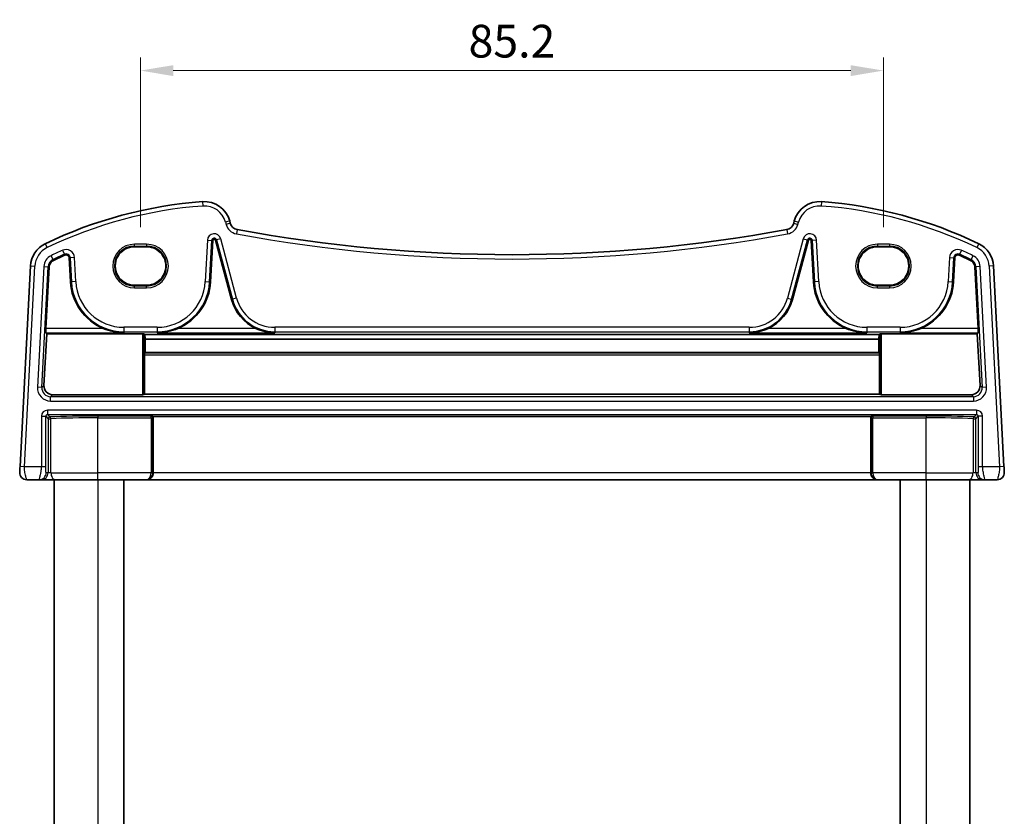
# Model space of a CAD drawing. Units: millimetres. Extents: x 22 to 3190, y 12 to 714.
# Drawn here: x 1263 to 1376, y 518 to 609 of the extents above; entities that cross this region are included whole.
import ezdxf

# ---------------------------------------------------------------- set-up
doc = ezdxf.new("R2010")
doc.units = ezdxf.units.MM
doc.header["$LTSCALE"] = 1.5
doc.layers.get('Defpoints').update_dxf_attribs({"lineweight": 25})
for name, color, linetype, lineweight in [('Dimension (ISO)', 7, 'Continuous', 18), ('Visible (ISO)', 7, 'Continuous', 35), ('Visible Narrow (ISO)', 7, 'Continuous', 25)]:
    doc.layers.add(name, color=color, linetype=linetype, lineweight=lineweight)
doc.styles.add('Note Text (TK)', font='MS PGothic.ttf')
doc.dimstyles.new('Default - Method 1b (TK)', dxfattribs={"dimscale": 1.5, "dimtxt": 2.5, "dimasz": 2.5, "dimexe": 1, "dimexo": 1.5, "dimgap": 1, "dimtad": 1, "dimtoh": 1, "dimrnd": 1e-08, "dimdsep": 46, "dimtxsty": 'Note Text (TK)', "dimcen": 0.09, "dimdle": 5, "dimclrd": 100, "dimclre": 100, "dimclrt": 7, "dimadec": 1, "dimazin": 1, "dimtfac": 1, "dimtmove": 0, "dimatfit": 3, "dimfxl": 1, "dimtolj": 1, "dimlwd": -1, "dimlwe": -1, "dimarcsym": 0})

# ---------------------------------------------------------------- blocks, each defined once
blk = doc.blocks.new('*D46')
at = {"layer": 'Defpoints', "color": 0}
for p in [(1362.35, 603.05), (1277.15, 582.86), (1362.35, 582.86)]:
    blk.add_point(p, dxfattribs=at)
at = {"layer": 'Dimension (ISO)', "color": 100}
for p, q in [((1277.15, 585.11), (1277.15, 604.55)), ((1362.35, 585.11), (1362.35, 604.55)), ((1280.9, 603.05), (1358.6, 603.05))]:
    blk.add_line(p, q, dxfattribs=at)
for points in [[(1280.9, 603.67), (1280.9, 602.42), (1277.15, 603.05)], [(1358.6, 603.67), (1358.6, 602.42), (1362.35, 603.05)]]:
    blk.add_solid(points, dxfattribs=at)
at = {"layer": 'Dimension (ISO)', "color": 7, "insert": (1319.75, 606.42), "char_height": 3.75, "attachment_point": 5, "style": 'Note Text (TK)'}
blk.add_mtext('\\A1;85.2', dxfattribs=at)

msp = doc.modelspace()

# ---------------------------------------------------------------- linework, layer by layer
at = {"layer": 'Visible (ISO)'}
for p, q in [((1287.4488, 585.5555), (1287.3805, 585.8104)), ((1352.1284, 585.8104), (1352.0601, 585.5555)), ((1277.8545, 582.8561), (1276.4545, 582.8561)), ((1285.1812, 578.8259), (1285.4304, 583.5808)), ((1285.7624, 583.6156), (1287.5836, 576.8188)), ((1351.9253, 576.8188), (1353.7466, 583.6156)), ((1354.0785, 583.5808), (1354.3277, 578.8259)), ((1363.0545, 582.8561), (1361.6545, 582.8561)), ((1268.9836, 581.575), (1269.1277, 578.8259)), ((1370.3812, 578.8259), (1370.5253, 581.575)), ((1264.5392, 580.6613), (1263.3345, 557.673)), ((1266.2973, 573.4902), (1266.6673, 580.5498)), ((1372.8416, 580.5498), (1373.2116, 573.4902)), ((1376.1745, 557.673), (1374.9697, 580.6613)), ((1276.4545, 578.4455), (1277.8545, 578.4455)), ((1361.6545, 578.4455), (1363.0545, 578.4455)), ((1266.0812, 566.9549), (1266.4077, 572.8733)), ((1266.4077, 572.8733), (1266.296, 572.9909)), ((1266.4077, 572.8733), (1277.3647, 572.8733)), ((1277.5644, 572.8634), (1277.648, 572.78)), ((1361.861, 572.78), (1277.648, 572.78)), ((1361.861, 572.78), (1361.9445, 572.8634)), ((1362.1443, 572.8733), (1373.1013, 572.8733)), ((1373.2129, 572.9909), (1373.1013, 572.8733)), ((1373.1013, 572.8733), (1373.4277, 566.9549)), ((1277.6889, 572.2456), (1277.6971, 570.7478)), ((1361.8201, 572.2456), (1277.6889, 572.2456)), ((1361.8118, 570.7478), (1361.8201, 572.2456)), ((1277.5964, 570.4669), (1277.5964, 565.9432)), ((1277.6971, 570.7478), (1277.6058, 570.6562)), ((1361.8118, 570.7478), (1277.6971, 570.7478)), ((1361.9032, 570.6562), (1361.8118, 570.7478)), ((1361.9126, 565.9432), (1361.9126, 570.4669)), ((1267.0755, 565.9011), (1277.3647, 565.9011)), ((1277.5964, 565.9432), (1277.5644, 565.9111)), ((1361.9126, 565.9432), (1277.5964, 565.9432)), ((1361.9445, 565.9111), (1361.9126, 565.9432)), ((1362.1443, 565.9011), (1372.4335, 565.9011)), ((1278.5621, 563.4295), (1278.6069, 563.3847)), ((1360.9021, 563.3847), (1278.6069, 563.3847)), ((1278.6069, 556.9468), (1278.6069, 563.3847)), ((1360.9468, 563.4295), (1360.9021, 563.3847)), ((1360.9021, 556.9468), (1360.9021, 563.3847)), ((1264.0975, 556.1468), (1265.532, 556.1468)), ((1265.532, 556.1468), (1265.7579, 556.1468)), ((1265.7579, 556.1468), (1267.3884, 556.1468)), ((1267.2545, 556.1468), (1267.2545, 458.1468)), ((1272.2545, 556.1468), (1267.3884, 556.1468)), ((1272.2545, 556.1468), (1277.7953, 556.1468)), ((1275.2545, 556.1468), (1275.2545, 458.1468)), ((1277.7953, 556.1468), (1277.8477, 556.1468)), ((1277.8477, 556.1468), (1361.6612, 556.1468)), ((1361.6612, 556.1468), (1361.7136, 556.1468)), ((1361.7136, 556.1468), (1367.2545, 556.1468)), ((1364.2545, 556.1468), (1364.2545, 458.1468)), ((1372.1205, 556.1468), (1367.2545, 556.1468)), ((1372.1205, 556.1468), (1373.7511, 556.1468)), ((1372.2545, 556.1468), (1372.2545, 458.1468)), ((1373.7511, 556.1468), (1373.977, 556.1468)), ((1373.977, 556.1468), (1375.4114, 556.1468))]:
    msp.add_line(p, q, dxfattribs=at)
for centre, radius, start, end in [((1287.9315, 538.1606), 50, 94.208027, 115.719483), ((1284.4827, 585.0339), 3, 15, 94.208027), ((1355.0262, 585.0339), 3, 85.791973, 165), ((1351.5775, 538.1606), 50, 64.280517, 85.791973), ((1288.4147, 585.8143), 1, 195, 259.544078), ((1351.0942, 585.8143), 1, 280.455922, 345), ((1319.7545, 755.6375), 173.6907, 259.544078, 280.455922), ((1267.5351, 580.5043), 3, 115.719483, 177), ((1285.5992, 583.5719), 0.169, 15, 177), ((1353.9098, 583.5719), 0.169, 3, 165), ((1371.9738, 580.5043), 3, 3, 64.280517), ((1287.9315, 538.1606), 47.869, 113.995161, 115.719483), ((1268.6152, 581.5557), 0.369, 3, 113.995161), ((1370.8938, 581.5557), 0.369, 66.004839, 177), ((1351.5775, 538.1606), 47.869, 64.280517, 66.004839), ((1267.5351, 580.5043), 0.869, 115.719483, 177), ((1371.9738, 580.5043), 0.869, 3, 64.280517), ((1275.2503, 579.1468), 6.131, 183, 247.310614), ((1279.0586, 579.1468), 6.131, 292.689386, 357), ((1360.4503, 579.1468), 6.131, 183, 247.310614), ((1364.2586, 579.1468), 6.131, 292.689386, 357), ((1292.5398, 578.1468), 5.131, 195, 245.165767), ((1346.9692, 578.1468), 5.131, 294.834233, 345), ((1264.0975, 556.9468), 0.8, 177, 270), ((1375.4114, 556.9468), 0.8, 270, 3)]:
    msp.add_arc(centre, radius, start, end, dxfattribs=at)
for centre, major_axis, ratio, start_param, end_param in [((1276.4545, 580.6508), (0, -2.2053), 0.99999833, 3.14159265, 6.28318531), ((1277.8545, 580.6508), (0, 2.2053), 0.99999833, 3.14159265, 6.28318531), ((1361.6545, 580.6508), (0, -2.2053), 0.99999833, 3.14159265, 6.28318531), ((1363.0545, 580.6508), (0, 2.2053), 0.99999833, 3.14159265, 6.28318531), ((1266.3236, 573.4902), (0.0263, 0.5), 0.05233556, 1.57354666, 3.09198311), ((1277.3647, 572.8628), (0.2, 0), 0.05233596, 0.05243161, 1.57079633), ((1277.9069, 579.4339), (-0.0234, 8.5), 0.05240738, 2.46981421, 2.57848981), ((1361.6021, 579.4339), (0.0234, 8.5), 0.05240738, 3.70469549, 3.8133711), ((1362.1443, 572.8628), (-0.2, 0), 0.05233596, 4.71238898, 6.23075371), ((1373.1854, 573.4902), (0.0263, -0.5), 0.05233556, 0.04960954, 1.56804599), ((1277.6069, 570.4565), (-0.0006, 0.2), 0.05240738, 0.05221554, 1.51829211), ((1361.9021, 570.4565), (-0.0006, -0.2), 0.05240738, 1.62330054, 3.08937711), ((1267.0813, 566.9053), (-0.5473, -0.8441), 0.99368065, 5.23528547, 6.85555553), ((1372.4277, 566.9053), (0.5473, -0.8441), 0.99368065, 5.71081508, 7.33108514), ((1277.3647, 565.9117), (-0.2, 0), 0.05262424, 1.57079633, 3.08916104), ((1362.1443, 565.9117), (-0.2, 0), 0.05262424, 0.05243159, 1.57079633), ((1277.8477, 556.9468), (0, -0.8), 0.94896457, 0, 1.57079633), ((1361.6612, 556.9468), (0, -0.8), 0.94896457, 4.71238898, 6.28318531)]:
    msp.add_ellipse(centre, major_axis=major_axis, ratio=ratio, start_param=start_param, end_param=end_param, dxfattribs=at)
for points, knots in [([(1272.8854, 573.4902), (1273.2403, 573.3421), (1273.6295, 573.2166), (1274.4407, 573.0417), (1274.8632, 572.9967), (1275.2503, 572.9909)], [0.491293574, 0.491293574, 0.491293574, 0.491293574, 0.605917049, 0.605917049, 0.726687738, 0.726687738, 0.726687738, 0.726687738]), ([(1279.0586, 572.9909), (1279.4458, 572.9967), (1279.8682, 573.0417), (1280.6795, 573.2166), (1281.0687, 573.3421), (1281.4236, 573.4902)], [0, 0, 0, 0, 0.120770689, 0.120770689, 0.235394164, 0.235394164, 0.235394164, 0.235394164]), ([(1290.3848, 573.4902), (1290.7066, 573.3415), (1291.0603, 573.2163), (1291.7996, 573.0416), (1292.1856, 572.9967), (1292.5398, 572.9909)], [0.457355065, 0.457355065, 0.457355065, 0.457355065, 0.563101867, 0.563101867, 0.674401486, 0.674401486, 0.674401486, 0.674401486]), ([(1346.9692, 572.9909), (1347.3234, 572.9967), (1347.7094, 573.0416), (1348.4486, 573.2163), (1348.8024, 573.3415), (1349.1242, 573.4902)], [0, 0, 0, 0, 0.111299618, 0.111299618, 0.217046421, 0.217046421, 0.217046421, 0.217046421]), ([(1358.0854, 573.4902), (1358.4403, 573.3421), (1358.8295, 573.2166), (1359.6407, 573.0417), (1360.0632, 572.9967), (1360.4503, 572.9909)], [0.491293574, 0.491293574, 0.491293574, 0.491293574, 0.605917049, 0.605917049, 0.726687738, 0.726687738, 0.726687738, 0.726687738]), ([(1364.2586, 572.9909), (1364.6458, 572.9967), (1365.0682, 573.0417), (1365.8795, 573.2166), (1366.2687, 573.3421), (1366.6236, 573.4902)], [0, 0, 0, 0, 0.120770689, 0.120770689, 0.235394164, 0.235394164, 0.235394164, 0.235394164]), ([(1278.3448, 563.4471), (1278.3453, 563.4471), (1278.3459, 563.447), (1278.3845, 563.4452), (1278.4228, 563.4434), (1278.4862, 563.4396), (1278.5161, 563.4375), (1278.5529, 563.433), (1278.5604, 563.4312), (1278.5621, 563.4295)], [-0.0002102859, -0.0002102859, -0.0002102859, -0.0002102859, 0, 0, 0.0153928251, 0.0153928251, 0.0287212936, 0.0287212936, 0.039291859, 0.039291859, 0.039291859, 0.039291859]), ([(1360.9468, 563.4295), (1360.9485, 563.4312), (1360.956, 563.433), (1360.9929, 563.4375), (1361.0227, 563.4396), (1361.0862, 563.4434), (1361.1245, 563.4452), (1361.1631, 563.447), (1361.1636, 563.4471), (1361.1641, 563.4471)], [0, 0, 0, 0, 0.0095748791, 0.0095748791, 0.0216478827, 0.0216478827, 0.035590797, 0.035590797, 0.0357812809, 0.0357812809, 0.0357812809, 0.0357812809]), ([(1263.3345, 557.673), (1263.328, 557.5493), (1263.3221, 557.4376), (1263.3117, 557.2385), (1263.3072, 557.1525), (1263.3014, 557.0418), (1263.2998, 557.0113), (1263.2987, 556.9902), (1263.2986, 556.9887), (1263.2986, 556.9887)], [-1, -1, -1, -1, -0.70249042, -0.70249042, -0.40966368, -0.40966368, -0.15756296, -0.15756296, 0, 0, 0, 0]), ([(1376.2104, 556.9887), (1376.2104, 556.9887), (1376.21, 556.9951), (1376.207, 557.0531), (1376.2048, 557.0942), (1376.2, 557.1862), (1376.1977, 557.2298), (1376.1931, 557.3188), (1376.1907, 557.3632), (1376.1859, 557.4558), (1376.1833, 557.504), (1376.1787, 557.5926), (1376.1766, 557.632), (1376.1745, 557.673)], [-1, -1, -1, -1, -0.72649633, -0.72649633, -0.50859811, -0.50859811, -0.35843861, -0.35843861, -0.22802415, -0.22802415, -0.09839398, -0.09839398, 0, 0, 0, 0])]:
    msp.add_open_spline(points, degree=3, knots=knots, dxfattribs=at)
at = {"layer": 'Visible Narrow (ISO)'}
for p, q in [((1284.2626, 588.0258), (1284.2993, 587.5272)), ((1355.2464, 588.0258), (1355.2097, 587.5272)), ((1287.3805, 585.8104), (1286.8975, 585.681)), ((1286.8975, 585.681), (1286.9658, 585.4261)), ((1287.4488, 585.5555), (1286.9658, 585.4261)), ((1352.0601, 585.5555), (1352.5431, 585.4261)), ((1352.1284, 585.8104), (1352.6114, 585.681)), ((1352.5431, 585.4261), (1352.6114, 585.681)), ((1286.3473, 583.7724), (1285.865, 583.6431)), ((1288.1685, 576.9755), (1286.3473, 583.7724)), ((1288.2332, 584.831), (1288.1425, 584.3393)), ((1351.2757, 584.831), (1351.3664, 584.3393)), ((1353.1617, 583.7724), (1351.3405, 576.9755)), ((1353.1617, 583.7724), (1353.644, 583.6431)), ((1266.2332, 583.2071), (1266.4502, 582.7566)), ((1277.8545, 583.1399), (1276.4545, 583.1399)), ((1276.4545, 582.94), (1276.4545, 583.1399)), ((1276.4545, 582.94), (1277.8545, 582.94)), ((1276.4545, 582.8561), (1276.4545, 582.94)), ((1277.8545, 583.1399), (1277.8545, 582.94)), ((1277.8545, 582.8561), (1277.8545, 582.94)), ((1284.8258, 583.6124), (1284.5766, 578.8576)), ((1284.8258, 583.6124), (1285.3244, 583.5863)), ((1285.0752, 578.8315), (1285.3244, 583.5863)), ((1285.3244, 583.5863), (1285.4304, 583.5808)), ((1285.865, 583.6431), (1285.7624, 583.6156)), ((1285.865, 583.6431), (1287.6862, 576.8463)), ((1351.8228, 576.8463), (1353.644, 583.6431)), ((1353.644, 583.6431), (1353.7466, 583.6156)), ((1354.1846, 583.5863), (1354.0785, 583.5808)), ((1354.6832, 583.6124), (1354.1846, 583.5863)), ((1354.1846, 583.5863), (1354.4338, 578.8315)), ((1354.9324, 578.8576), (1354.6832, 583.6124)), ((1363.0545, 583.1399), (1361.6545, 583.1399)), ((1361.6545, 583.1399), (1361.6545, 582.94)), ((1361.6545, 582.94), (1363.0545, 582.94)), ((1361.6545, 582.8561), (1361.6545, 582.94)), ((1363.0545, 583.1399), (1363.0545, 582.94)), ((1363.0545, 582.8561), (1363.0545, 582.94)), ((1373.2757, 583.2071), (1373.0587, 582.7566)), ((1266.8952, 581.8327), (1267.1119, 581.3829)), ((1268.2189, 582.4459), (1268.4219, 581.9898)), ((1268.4219, 581.9898), (1268.4651, 581.8928)), ((1269.0897, 581.5805), (1268.9836, 581.575)), ((1269.5883, 581.6067), (1269.0897, 581.5805)), ((1269.0897, 581.5805), (1269.2338, 578.8315)), ((1269.7324, 578.8576), (1269.5883, 581.6067)), ((1369.9206, 581.6067), (1369.7766, 578.8576)), ((1369.9206, 581.6067), (1370.4193, 581.5805)), ((1370.2752, 578.8315), (1370.4193, 581.5805)), ((1370.4193, 581.5805), (1370.5253, 581.575)), ((1371.087, 581.9898), (1371.0438, 581.8928)), ((1371.2901, 582.4459), (1371.087, 581.9898)), ((1372.6137, 581.8327), (1372.397, 581.3829)), ((1263.8338, 557.6468), (1265.0385, 580.6352)), ((1264.5392, 580.6613), (1265.0385, 580.6352)), ((1266.0627, 580.5815), (1265.3377, 566.7486)), ((1265.8363, 566.7225), (1266.5613, 580.5554)), ((1266.0627, 580.5815), (1266.5613, 580.5554)), ((1266.5613, 580.5554), (1266.6673, 580.5498)), ((1267.1119, 581.3829), (1267.158, 581.2872)), ((1372.397, 581.3829), (1372.3509, 581.2872)), ((1372.9477, 580.5554), (1372.8416, 580.5498)), ((1373.4463, 580.5815), (1372.9477, 580.5554)), ((1372.9477, 580.5554), (1373.6726, 566.7225)), ((1374.1712, 566.7486), (1373.4463, 580.5815)), ((1374.9697, 580.6613), (1374.4704, 580.6352)), ((1374.4704, 580.6352), (1375.6752, 557.6468)), ((1269.2338, 578.8315), (1269.1277, 578.8259)), ((1269.7324, 578.8576), (1269.2338, 578.8315)), ((1276.4545, 578.4455), (1276.4545, 578.3535)), ((1276.4545, 578.1536), (1276.4545, 578.3535)), ((1277.8545, 578.3535), (1276.4545, 578.3535)), ((1276.4545, 578.1536), (1277.8545, 578.1536)), ((1277.8545, 578.4455), (1277.8545, 578.3535)), ((1277.8545, 578.1536), (1277.8545, 578.3535)), ((1284.5766, 578.8576), (1285.0752, 578.8315)), ((1285.0752, 578.8315), (1285.1812, 578.8259)), ((1354.4338, 578.8315), (1354.3277, 578.8259)), ((1354.9324, 578.8576), (1354.4338, 578.8315)), ((1361.6545, 578.4455), (1361.6545, 578.3535)), ((1363.0545, 578.3535), (1361.6545, 578.3535)), ((1361.6545, 578.1536), (1361.6545, 578.3535)), ((1361.6545, 578.1536), (1363.0545, 578.1536)), ((1363.0545, 578.4455), (1363.0545, 578.3535)), ((1363.0545, 578.3535), (1363.0545, 578.1536)), ((1369.7766, 578.8576), (1370.2752, 578.8315)), ((1370.2752, 578.8315), (1370.3812, 578.8259)), ((1287.6862, 576.8463), (1287.5836, 576.8188)), ((1288.1685, 576.9755), (1287.6862, 576.8463)), ((1351.3405, 576.9755), (1351.8228, 576.8463)), ((1351.8228, 576.8463), (1351.9253, 576.8188)), ((1279.0586, 573.6213), (1275.2503, 573.6213)), ((1275.2503, 573.6213), (1275.2503, 573.122)), ((1279.0586, 573.6213), (1279.0586, 573.122)), ((1346.9692, 573.6213), (1292.5398, 573.6213)), ((1292.5398, 573.6213), (1292.5398, 573.122)), ((1346.9692, 573.6213), (1346.9692, 573.122)), ((1364.2586, 573.6213), (1360.4503, 573.6213)), ((1360.4503, 573.6213), (1360.4503, 573.122)), ((1364.2586, 573.6213), (1364.2586, 573.122)), ((1266.296, 572.9909), (1275.2503, 572.9909)), ((1272.8854, 573.4902), (1266.2973, 573.4902)), ((1275.2503, 573.122), (1279.0586, 573.122)), ((1275.2503, 573.122), (1275.2503, 572.9909)), ((1277.3647, 572.8733), (1277.3647, 565.9011)), ((1277.5644, 565.9111), (1277.5644, 572.8634)), ((1279.0586, 573.122), (1279.0586, 572.9909)), ((1279.0586, 572.9909), (1292.5398, 572.9909)), ((1290.3848, 573.4902), (1281.4236, 573.4902)), ((1292.5398, 573.122), (1346.9692, 573.122)), ((1292.5398, 573.122), (1292.5398, 572.9909)), ((1346.9692, 573.122), (1346.9692, 572.9909)), ((1346.9692, 572.9909), (1360.4503, 572.9909)), ((1358.0854, 573.4902), (1349.1242, 573.4902)), ((1360.4503, 573.122), (1364.2586, 573.122)), ((1360.4503, 573.122), (1360.4503, 572.9909)), ((1361.9445, 572.8634), (1361.9445, 565.9111)), ((1362.1443, 565.9011), (1362.1443, 572.8733)), ((1364.2586, 573.122), (1364.2586, 572.9909)), ((1364.2586, 572.9909), (1373.2129, 572.9909)), ((1373.2116, 573.4902), (1366.6236, 573.4902)), ((1277.5964, 570.4669), (1361.9126, 570.4669)), ((1361.9032, 570.6562), (1277.6058, 570.6562)), ((1266.0812, 566.9549), (1265.8363, 566.7225)), ((1373.6726, 566.7225), (1373.4277, 566.9549)), ((1265.8363, 566.7225), (1265.3377, 566.7486)), ((1266.8336, 565.6716), (1267.0755, 565.9011)), ((1372.4335, 565.9011), (1372.6754, 565.6716)), ((1374.1712, 566.7486), (1373.6726, 566.7225)), ((1266.8336, 565.1723), (1266.8336, 565.6716)), ((1372.6754, 565.6716), (1266.8336, 565.6716)), ((1266.8336, 565.1723), (1372.6754, 565.1723)), ((1372.6754, 565.6716), (1372.6754, 565.1723)), ((1266.479, 564.1213), (1266.479, 563.622)), ((1373.0299, 564.1213), (1266.479, 564.1213)), ((1266.479, 563.622), (1373.0299, 563.622)), ((1266.7565, 563.3445), (1266.479, 563.622)), ((1278.3448, 563.4471), (1272.2545, 563.4471)), ((1272.2545, 563.4471), (1272.2545, 563.2474)), ((1367.2545, 563.4471), (1361.1641, 563.4471)), ((1367.2545, 563.4471), (1367.2545, 563.2474)), ((1373.0299, 563.622), (1372.7525, 563.3445)), ((1373.0299, 564.1213), (1373.0299, 563.622)), ((1265.78, 563.4222), (1266.2793, 563.4222)), ((1265.78, 563.4222), (1265.78, 557.6468)), ((1266.2793, 557.6468), (1266.2793, 563.4222)), ((1266.2793, 563.4222), (1266.5568, 563.1448)), ((1266.5568, 563.1448), (1266.5568, 556.9468)), ((1266.5568, 563.1448), (1266.8829, 563.1448)), ((1266.8829, 556.9468), (1266.8829, 563.1448)), ((1272.2545, 563.2474), (1278.3647, 563.2474)), ((1272.2545, 556.9468), (1272.2545, 563.2474)), ((1278.3647, 563.2474), (1278.5644, 563.2474)), ((1278.3647, 563.2474), (1278.3647, 556.9468)), ((1278.5644, 556.9468), (1278.5644, 563.2474)), ((1360.9445, 563.2474), (1361.1443, 563.2474)), ((1360.9445, 563.2474), (1360.9445, 556.9468)), ((1361.1443, 556.9468), (1361.1443, 563.2474)), ((1361.1443, 563.2474), (1367.2545, 563.2474)), ((1367.2545, 556.9468), (1367.2545, 563.2474)), ((1372.6261, 563.1448), (1372.6261, 556.9468)), ((1372.6261, 563.1448), (1372.9522, 563.1448)), ((1372.9522, 563.1448), (1373.2296, 563.4222)), ((1372.9522, 556.9468), (1372.9522, 563.1448)), ((1373.729, 563.4222), (1373.2296, 563.4222)), ((1373.2296, 563.4222), (1373.2296, 557.6468)), ((1373.729, 557.6468), (1373.729, 563.4222)), ((1263.8338, 557.6468), (1263.3345, 557.673)), ((1265.78, 557.6468), (1263.8338, 557.6468)), ((1266.2793, 557.6468), (1265.78, 557.6468)), ((1266.5568, 556.9468), (1266.3309, 556.9468)), ((1266.8829, 556.9468), (1266.5568, 556.9468)), ((1266.8829, 556.9468), (1272.2545, 556.9468)), ((1278.3647, 556.9468), (1272.2545, 556.9468)), ((1272.2545, 556.1468), (1272.2545, 556.9468)), ((1278.3647, 556.9468), (1278.5644, 556.9468)), ((1278.6069, 556.9468), (1278.5644, 556.9468)), ((1360.9021, 556.9468), (1278.6069, 556.9468)), ((1360.9445, 556.9468), (1360.9021, 556.9468)), ((1360.9445, 556.9468), (1361.1443, 556.9468)), ((1367.2545, 556.9468), (1361.1443, 556.9468)), ((1367.2545, 556.1468), (1367.2545, 556.9468)), ((1367.2545, 556.9468), (1372.6261, 556.9468)), ((1372.9522, 556.9468), (1372.6261, 556.9468)), ((1373.1781, 556.9468), (1372.9522, 556.9468)), ((1373.729, 557.6468), (1373.2296, 557.6468)), ((1375.6752, 557.6468), (1373.729, 557.6468)), ((1376.1745, 557.673), (1375.6752, 557.6468)), ((1272.2545, 556.1468), (1272.2545, 458.1468)), ((1367.2545, 556.1468), (1367.2545, 458.1468))]:
    msp.add_line(p, q, dxfattribs=at)
for centre, radius, start, end in [((1287.9315, 538.1606), 49.5, 94.208027, 115.719483), ((1284.4827, 585.0339), 2.5, 15, 94.208027), ((1355.0262, 585.0339), 2.5, 85.791973, 165), ((1351.5775, 538.1606), 49.5, 64.280517, 85.791973), ((1288.4147, 585.8143), 1.5, 195, 259.544078), ((1351.0942, 585.8143), 1.5, 280.455922, 345), ((1285.5992, 583.5719), 0.7745, 15, 177), ((1285.5992, 583.5719), 0.2752, 15, 177), ((1319.7545, 755.6375), 174.1907, 259.544078, 280.455922), ((1353.9098, 583.5719), 0.7745, 3, 165), ((1353.9098, 583.5719), 0.2752, 3, 165), ((1267.5351, 580.5043), 2.5, 115.719483, 177), ((1276.4545, 580.6468), 2.4931, 90, 270), ((1276.4545, 580.6468), 2.2933, 90, 270), ((1277.8545, 580.6468), 2.4931, 270, 90), ((1277.8545, 580.6468), 2.2933, 270, 90), ((1361.6545, 580.6468), 2.4931, 90, 270), ((1361.6545, 580.6468), 2.2933, 90, 270), ((1363.0545, 580.6468), 2.4931, 270, 90), ((1363.0545, 580.6468), 2.2933, 270, 90), ((1371.9738, 580.5043), 2.5, 3, 64.280517), ((1267.5351, 580.5043), 1.4745, 115.719483, 177), ((1287.9315, 538.1606), 48.4745, 113.995161, 115.719483), ((1287.9315, 538.1606), 47.9752, 113.995161, 115.719483), ((1268.6152, 581.5557), 0.9745, 3, 113.995161), ((1268.6152, 581.5557), 0.4752, 3, 113.995161), ((1370.8938, 581.5557), 0.9745, 66.004839, 177), ((1370.8938, 581.5557), 0.4752, 66.004839, 177), ((1351.5775, 538.1606), 47.9752, 64.280517, 66.004839), ((1351.5775, 538.1606), 48.4745, 64.280517, 66.004839), ((1371.9738, 580.5043), 1.4745, 3, 64.280517), ((1267.5351, 580.5043), 0.9752, 115.719483, 177), ((1371.9738, 580.5043), 0.9752, 3, 64.280517), ((1275.2503, 579.1468), 6.0248, 183, 270), ((1275.2503, 579.1468), 5.5255, 183, 270), ((1279.0586, 579.1468), 5.5255, 270, 357), ((1279.0586, 579.1468), 6.0248, 270, 357), ((1360.4503, 579.1468), 6.0248, 183, 270), ((1360.4503, 579.1468), 5.5255, 183, 270), ((1364.2586, 579.1468), 5.5255, 270, 357), ((1364.2586, 579.1468), 6.0248, 270, 357), ((1292.5398, 578.1468), 5.0248, 195, 270), ((1292.5398, 578.1468), 4.5255, 195, 270), ((1346.9692, 578.1468), 4.5255, 270, 345), ((1346.9692, 578.1468), 5.0248, 270, 345)]:
    msp.add_arc(centre, radius, start, end, dxfattribs=at)
for centre, major_axis, ratio, start_param, end_param in [((1266.8379, 566.6744), (-1.0912, -1.0355), 0.99711428, 5.47305028, 7.09332034), ((1266.8379, 566.6744), (-0.7296, -0.6923), 0.9942493, 5.47305028, 7.09332034), ((1372.671, 566.6744), (1.0912, -1.0355), 0.99711428, 5.47305028, 7.09332034), ((1372.671, 566.6744), (0.7296, -0.6923), 0.9942493, 5.47305028, 7.09332034), ((1266.481, 563.4203), (-0.4963, 0.4963), 0.99726469, 5.49915667, 7.06721394), ((1266.481, 563.4203), (-0.1437, 0.1437), 0.98382772, 5.49915667, 7.06721394), ((1272.2545, 562.9911), (-8.7, 0), 0.05240778, 4.71238898, 5.39645955), ((1278.3437, 563.2474), (0, -0.2), 0.10481556, 1.57079633, 3.08923278), ((1361.1652, 563.2474), (0, 0.2), 0.10481556, 0.05235988, 1.57079633), ((1367.2545, 562.9911), (-8.7, 0), 0.05240778, 4.02831842, 4.71238898), ((1373.028, 563.4203), (0.4963, 0.4963), 0.99726469, 5.49915667, 7.06721394), ((1373.028, 563.4203), (0.1437, 0.1437), 0.98382772, 5.49915667, 7.06721394), ((1266.7565, 563.1448), (-0.1414, -0.1414), 0.99726469, 3.92836034, 5.49641762), ((1266.7565, 563.1448), (-0.0085, 0.1998), 0.63160666, 4.68540436, 6.21562884), ((1272.2545, 562.7914), (8.5, 0), 0.0536409, 1.57079633, 2.25486689), ((1278.5434, 563.2474), (0, 0.4), 0.05240778, 4.71238898, 5.18520999), ((1360.9655, 563.2474), (0, -0.4), 0.05240778, 4.23956797, 4.71238898), ((1367.2545, 562.7914), (8.5, 0), 0.0536409, 0.88672576, 1.57079633), ((1372.7525, 563.1448), (0.0085, 0.1998), 0.63160666, 0.06755647, 1.59778095), ((1372.7525, 563.1448), (-0.1414, 0.1414), 0.99726469, 3.92836034, 5.49641762), ((1265.532, 556.9468), (0, -0.8), 0.99862953, 0, 1.57079633), ((1265.7579, 556.9468), (0, -0.8), 0.99862953, 0, 1.57079633), ((1267.3884, 556.9468), (0, -0.8), 0.63195297, 4.71238898, 6.28318531), ((1277.7953, 556.9468), (0, -0.8), 0.71172343, 0, 1.57079633), ((1277.7953, 556.9468), (0, 0.8), 0.96138081, 3.14159265, 4.71238898), ((1361.7136, 556.9468), (0, -0.8), 0.96138081, 4.71238898, 6.28318531), ((1361.7136, 556.9468), (0, 0.8), 0.71172343, 1.57079633, 3.14159265), ((1372.1205, 556.9468), (0, -0.8), 0.63195297, 0, 1.57079633), ((1373.7511, 556.9468), (0, -0.8), 0.99862953, 4.71238898, 6.28318531), ((1373.977, 556.9468), (0, -0.8), 0.99862953, 4.71238898, 6.28318531)]:
    msp.add_ellipse(centre, major_axis=major_axis, ratio=ratio, start_param=start_param, end_param=end_param, dxfattribs=at)
for points, knots in [([(1264.0975, 556.1468), (1264.0975, 556.1468), (1264.0901, 556.1676), (1264.0587, 556.28), (1264.0272, 556.4064), (1263.954, 556.7258), (1263.9114, 556.921), (1263.848, 557.2891), (1263.8273, 557.4613), (1263.8338, 557.6468)], [0, 0, 0, 0, 0.15756296, 0.15756296, 0.40966368, 0.40966368, 0.70249042, 0.70249042, 1, 1, 1, 1]), ([(1265.78, 557.6468), (1265.78, 557.5843), (1265.7773, 557.5238), (1265.7655, 557.3796), (1265.7545, 557.2961), (1265.7221, 557.0929), (1265.6983, 556.9709), (1265.6415, 556.6896), (1265.6079, 556.5301), (1265.5475, 556.2417), (1265.5251, 556.1468), (1265.532, 556.1468)], [0, 0, 0, 0, 0.100303596, 0.100303596, 0.239971234, 0.239971234, 0.43194822, 0.43194822, 0.681518303, 0.681518303, 1, 1, 1, 1]), ([(1266.3309, 556.9468), (1266.324, 556.9468), (1266.316, 556.9581), (1266.3025, 557.0452), (1266.2969, 557.1045), (1266.2888, 557.235), (1266.2858, 557.2997), (1266.282, 557.4187), (1266.2808, 557.4711), (1266.2796, 557.5648), (1266.2793, 557.6051), (1266.2793, 557.6468)], [-1, -1, -1, -1, -0.681518303, -0.681518303, -0.43194822, -0.43194822, -0.239971234, -0.239971234, -0.100303596, -0.100303596, 0, 0, 0, 0]), ([(1373.2296, 557.6468), (1373.2296, 557.5229), (1373.2272, 557.4096), (1373.2191, 557.207), (1373.2134, 557.1189), (1373.2012, 557.0039), (1373.1949, 556.9714), (1373.1851, 556.9487), (1373.1815, 556.9468), (1373.1781, 556.9468)], [-1, -1, -1, -1, -0.70165446, -0.70165446, -0.41038326, -0.41038326, -0.15783971, -0.15783971, 0, 0, 0, 0]), ([(1373.977, 556.1468), (1373.9804, 556.1468), (1373.9766, 556.1675), (1373.9537, 556.28), (1373.9268, 556.407), (1373.8601, 556.7264), (1373.819, 556.9206), (1373.7532, 557.2884), (1373.729, 557.461), (1373.729, 557.6468)], [0, 0, 0, 0, 0.15783971, 0.15783971, 0.41038326, 0.41038326, 0.70165446, 0.70165446, 1, 1, 1, 1]), ([(1375.6752, 557.6468), (1375.6773, 557.5854), (1375.6765, 557.526), (1375.669, 557.3889), (1375.6606, 557.3114), (1375.638, 557.1526), (1375.6238, 557.0712), (1375.5898, 556.8936), (1375.5695, 556.7968), (1375.5192, 556.5671), (1375.489, 556.4375), (1375.4335, 556.2148), (1375.4114, 556.1468), (1375.4114, 556.1468)], [0, 0, 0, 0, 0.09839398, 0.09839398, 0.22802415, 0.22802415, 0.35843861, 0.35843861, 0.50859811, 0.50859811, 0.72649633, 0.72649633, 1, 1, 1, 1])]:
    msp.add_open_spline(points, degree=3, knots=knots, dxfattribs=at)

# ---------------------------------------------------------------- dimensions: what is measured, and where the dimension line sits
at = {"layer": 'Dimension (ISO)', "color": 100}
dim = msp.add_linear_dim(base=(1362.3545, 603.0468), p1=(1277.1545, 582.8561), p2=(1362.3545, 582.8561), dimstyle='Default - Method 1b (TK)', override={"dimtoh": 0, "dimtofl": 0, "dimatfit": 1}, dxfattribs=at)
dim.commit()
dim.dimension.update_dxf_attribs({"geometry": '*D46', "text_midpoint": (1319.7545, 606.4218)})

doc.saveas('drawing.dxf')
